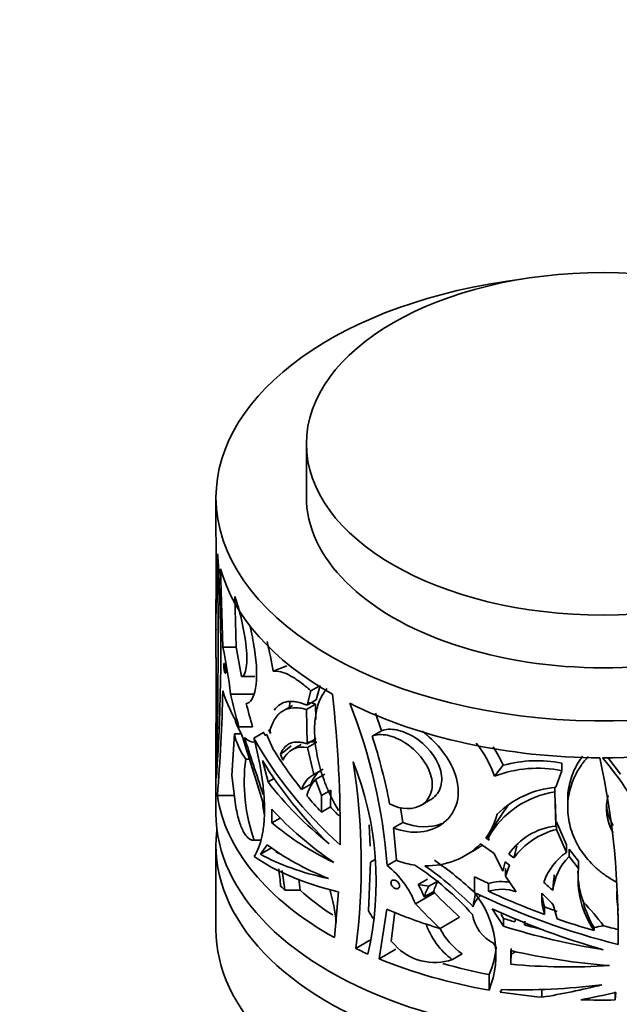
# Model space of a CAD drawing. Units: millimetres. Extents: x 0 to 1478, y 0 to 1758.
# Drawn here: x 385 to 431, y 395 to 472 of the extents above; entities that cross this region are included whole.
import ezdxf
from ezdxf import colors
from ezdxf.entities.mleader import LeaderData, LeaderLine
from ezdxf.math import Vec2, Vec3

# ---------------------------------------------------------------- set-up
doc = ezdxf.new("R2010")
doc.units = ezdxf.units.MM
doc.layers.add('DV5_Défaut', color=7, linetype='Continuous')
doc.layers.add('Défaut', color=7, linetype='Continuous')

# ---------------------------------------------------------------- blocks, each defined once
blk = doc.blocks.new('_DOT')
at = {"color": 0}
blk.add_line((0, 0), (-1, 0), dxfattribs=at)
at = {"color": 0, "const_width": 0.333}
blk.add_lwpolyline([(-0.1665, 0, 1), (0.1665, 0, 1)], format="xyb", close=True, dxfattribs=at)
blk = doc.blocks.new('SE4')
at = {"layer": 'DV5_Défaut', "color": 7, "linetype": 'Continuous', "lineweight": 35}
for p, q in [((406.806, 438.907), (406.806, 434.824)), ((399.806, 434.742), (399.806, 431.885)), ((399.819, 431.381), (399.823, 425.746)), ((400.341, 423.146), (400.168, 429.204)), ((401.264, 427.063), (401.36, 423.146)), ((399.806, 426.608), (399.806, 424.732)), ((399.806, 424.682), (399.806, 422.437)), ((400.341, 423.146), (401.36, 423.146)), ((399.818, 422.138), (399.815, 417.286)), ((404.232, 421.276), (405.3, 421.7)), ((401.785, 420.883), (402.821, 420.883)), ((407.157, 419.752), (407.791, 420.118)), ((407.868, 420.163), (407.575, 419.062)), ((400.928, 419.51), (402.734, 419.51)), ((407.157, 419.752), (406.862, 418.65)), ((406.862, 418.65), (407.575, 419.062)), ((405.733, 418.632), (405.001, 418.21)), ((405.494, 418.463), (405.522, 418.931)), ((406.814, 418.315), (407.527, 418.727)), ((406.862, 415.641), (406.814, 418.315)), ((407.549, 417.532), (407.527, 418.727)), ((412.624, 416.651), (412.157, 418.021)), ((399.806, 417.286), (399.806, 410.247)), ((401.582, 416.979), (402.648, 416.979)), ((401.238, 416.414), (401.032, 413.202)), ((401.238, 416.414), (401.753, 416.414)), ((402.741, 416.1), (403.493, 416.534)), ((403.624, 416.293), (403.712, 416.412)), ((403.712, 416.412), (404.214, 415.284)), ((403.901, 416.734), (404.011, 416.734)), ((404.029, 416.456), (403.901, 416.734)), ((403.996, 416.699), (404.029, 416.456)), ((406.862, 415.641), (407.575, 416.052)), ((412.624, 416.651), (411.911, 416.239)), ((404.214, 415.284), (404.216, 415.273)), ((404.792, 414.824), (405.633, 415.483)), ((406.409, 415.595), (405.687, 415.178)), ((406.903, 415.36), (407.616, 415.771)), ((407.387, 413.279), (406.903, 415.36)), ((404.996, 414.394), (404.792, 414.824)), ((430.159, 414.593), (431.137, 413.303)), ((402.109, 414.465), (402.392, 414.465)), ((403.398, 414.362), (403.84, 412.697)), ((421.39, 413.147), (422.054, 413.986)), ((426.596, 413.568), (426.596, 414.149)), ((401.032, 413.202), (401.353, 410.729)), ((403.84, 412.697), (404.302, 412.963)), ((407.387, 413.279), (408.097, 413.69)), ((407.516, 412.88), (408.226, 413.29)), ((426.596, 413.568), (426.124, 412.283)), ((407.159, 412.528), (406.443, 412.115)), ((407.516, 412.88), (407.991, 411.656)), ((426.045, 411.917), (426.045, 412.263)), ((399.912, 411.651), (401.233, 411.651)), ((407.991, 411.656), (407.973, 410.349)), ((407.991, 411.656), (408.7, 412.065)), ((408.7, 412.065), (408.682, 410.758)), ((426.124, 409.273), (426.045, 411.917)), ((407.973, 410.349), (408.682, 410.758)), ((414.279, 409.557), (414.09, 410.722)), ((415.671, 410.876), (416.407, 411.301)), ((426.124, 409.855), (426.079, 411.366)), ((427.052, 411.295), (427.052, 410.715)), ((404.143, 410.586), (404.145, 409.526)), ((404.145, 409.526), (404.787, 409.897)), ((411.759, 407.722), (411.672, 409.383)), ((413.559, 409.141), (414.279, 409.557)), ((413.559, 409.141), (413.791, 406.636)), ((426.124, 409.273), (426.124, 409.855)), ((426.96, 407.818), (426.19, 409.6)), ((426.19, 409.018), (426.19, 409.252)), ((420.705, 408.363), (420.906, 408.479)), ((420.906, 408.399), (420.906, 408.515)), ((420.906, 408.399), (420.974, 408.179)), ((426.96, 407.237), (426.19, 409.018)), ((399.806, 407.798), (399.806, 401.266)), ((402.684, 408.17), (403.251, 408.17)), ((402.774, 408.18), (403.253, 408.18)), ((403.261, 407.095), (403.777, 407.822)), ((420.302, 407.899), (421.355, 407.143)), ((420.974, 408.179), (420.705, 408.363)), ((423.117, 407.714), (422.88, 406.805)), ((426.96, 407.237), (426.96, 407.818)), ((403.261, 407.095), (404.103, 407.581)), ((419.117, 406.987), (419.89, 407.433)), ((421.355, 407.143), (422.026, 405.767)), ((422.88, 406.805), (422.494, 407.094)), ((427.163, 407.497), (427.892, 406.56)), ((427.163, 406.917), (427.163, 407.497)), ((427.163, 406.917), (427.892, 405.981)), ((411.624, 402.706), (411.775, 406.474)), ((412.096, 406.659), (411.775, 406.474)), ((413.07, 406.219), (413.791, 406.636)), ((413.791, 406.636), (413.859, 406.58)), ((422.026, 405.767), (422.209, 406.498)), ((422.209, 406.498), (422.547, 406.233)), ((422.547, 406.233), (422.246, 405.388)), ((427.892, 405.981), (427.892, 406.56)), ((405.141, 404.3), (404.935, 405.833)), ((419.82, 404.121), (419.82, 405.351)), ((422.246, 405.388), (422.246, 405.987)), ((422.246, 405.388), (423.061, 404.182)), ((415.466, 404.742), (416.2, 405.166)), ((416.3, 404.611), (415.466, 404.742)), ((416.3, 404.611), (417.041, 405.04)), ((420.914, 404.217), (420.914, 404.824)), ((405.141, 404.3), (406.325, 404.3)), ((409.285, 404.176), (408.993, 400.631)), ((415.253, 403.249), (416.728, 404.1)), ((416.684, 404.215), (415.946, 403.788)), ((416.728, 404.1), (416.684, 404.215)), ((430.868, 403.662), (430.868, 404.24)), ((426.241, 402.078), (425.929, 403.18)), ((430.868, 403.662), (430.955, 402.767)), ((430.937, 403.631), (430.868, 403.662)), ((412.441, 398.981), (413.037, 402.824)), ((413.671, 402.595), (413.368, 400.345)), ((421.197, 402.869), (422.07, 401.518)), ((421.937, 402.372), (421.937, 402.536)), ((422.07, 402.117), (421.937, 402.372)), ((425.264, 403.01), (425.264, 402.425)), ((430.953, 402.456), (430.95, 401.252)), ((417.167, 401.334), (418.68, 402.208)), ((422.07, 401.518), (422.07, 402.117)), ((422.994, 401.997), (422.994, 402.081)), ((423.694, 401.793), (423.694, 401.626)), ((429.093, 401.175), (429.093, 401.416)), ((430.95, 400.096), (430.95, 401.252)), ((411.735, 400.418), (410.635, 399.783)), ((413.368, 400.345), (413.65, 400.061)), ((421.305, 400.207), (421.529, 399.811)), ((412.441, 398.981), (413.739, 399.731)), ((418.116, 398.919), (418.877, 399.358)), ((422.646, 399.617), (422.649, 398.558)), ((422.677, 399.073), (422.677, 399.797)), ((420.963, 397.767), (420.963, 396.554)), ((421.815, 396.41), (421.947, 396.599)), ((425.059, 396.606), (425.059, 396.003)), ((430.72, 396.37), (430.725, 396.423)), ((430.769, 396.38), (430.72, 395.793)), ((430.72, 396.37), (430.72, 395.793))]:
    blk.add_line(p, q, dxfattribs=at)
for centre, radius, start, end in [((-27.163, 423.706), 427.136, 358.5622, 0.89386), ((266.545, 422.505), 133.633, 355.91632, 3.27201), ((363.548, 415.341), 37.612, 6.36352, 11.97614), ((354.23, 413.13), 48.182, 9.25895, 11.99737), ((377.718, 417.048), 26.848, 9.05958, 14.0807), ((272.031, 422.36), 128.329, 355.21307, 358.8394), ((314.809, 408.896), 94.614, 359.34678, 6.43713), ((370.414, 402.993), 42.778, 4.3253, 21.67216), ((405.243, 418.634), 4.107, 195.64352, 212.22085), ((406.488, 417.592), 5.381, 192.64967, 215.53581), ((75.591, 311.324), 342.698, 16.9337, 17.86303), ((370.434, 402.778), 43.607, 10.8604, 17.98064), ((406.524, 413.743), 1.661, 76.78659, 156.90538), ((407.232, 414.2), 1.618, 76.26264, 101.85031), ((412.881, 410.078), 9.045, 19.83446, 38.43743), ((413.358, 410.214), 9.479, 23.44728, 33.34377), ((368.006, 401.288), 62.955, 358.91566, 12.17515), ((411.283, 398.666), 24.362, 4.26554, 40.73563), ((415.428, 412.695), 13.435, 172.42929, 199.63812), ((387.442, 404.993), 24.778, 346.84227, 21.92889), ((360.883, 406.303), 50.178, 352.53331, 9.10781), ((424.72, 404.365), 9.392, 78.47538, 110.76499), ((424.667, 404.547), 9.794, 78.63691, 105.47041), ((408.349, 411.535), 1.993, 118.88018, 163.06189), ((409.055, 411.956), 1.981, 118.90378, 163.1943), ((409.523, 411.028), 2.73, 137.30827, 167.63662), ((426.765, 404.914), 7.396, 94.97034, 134.53378), ((427.096, 404.87), 7.125, 98.48016, 150.31632), ((433.696, 410.642), 3.645, 163.85336, 211.39719), ((410.244, 411.503), 6.823, 183.0452, 190.99366), ((448.36, 392.483), 31.792, 144.62772, 149.71589), ((433.695, 411.219), 3.645, 184.3662, 211.40006), ((416.931, 411.288), 4.775, 322.21957, 346.66568), ((426.641, 404.299), 5.001, 95.93846, 146.02911), ((427.656, 403.243), 5.958, 104.2437, 143.28654), ((416.156, 412.076), 5.885, 268.39961, 314.77571), ((416.85, 412.669), 6.05, 300.18691, 306.50963), ((429.484, 403.52), 4.493, 124.17227, 162.00174), ((430.283, 403.801), 4.409, 135.04046, 173.72488), ((408.574, 400.629), 7.174, 21.41268, 51.18599), ((416.136, 413.026), 6.837, 250.54337, 262.29195), ((402.517, 386.984), 23.077, 41.95163, 56.60506), ((401.686, 385.605), 25.071, 43.98251, 55.20628), ((401.784, 384.835), 26.42, 46.6887, 55.54548), ((385.06, 403.099), 19.812, 4.37842, 8.33095), ((443.22, 403.288), 17.349, 172.72537, 176.71308), ((434.762, 405.761), 6.917, 179.94471, 200.11529), ((435.018, 405.209), 7.168, 173.81433, 214.25034), ((387.108, 402.72), 19.281, 4.70059, 7.31436), ((410.429, 401.607), 5.932, 21.57195, 31.89779), ((418.547, 403.158), 2.677, 147.10479, 166.36995), ((419.286, 403.578), 2.679, 146.93669, 166.25433), ((421.914, 401.563), 3.412, 78.42321, 107.04438), ((404.142, 380.989), 31.875, 46.95244, 48.62509), ((390.808, 399.596), 18.451, 6.86092, 15.00547), ((429.797, 401.807), 10.143, 167.17317, 173.16016), ((421.295, 402.604), 1.622, 126.07014, 165.32111), ((413.901, 399.357), 7.598, 338.35274, 38.82766), ((421.935, 400.973), 3.4, 70.66584, 107.4656), ((429.284, 403.773), 4.239, 176.10463, 198.53562), ((407.156, 385.408), 25.851, 43.4306, 46.18188), ((429.201, 404.341), 4.156, 188.33786, 198.68747), ((415.019, 390.627), 18.391, 36.4366, 43.91411), ((434.867, 404.997), 6.794, 193.74944, 211.80832), ((422.172, 408.65), 12.107, 209.40051, 212.66165), ((422.604, 402.865), 2.959, 188.82124, 243.95552), ((421.417, 403.459), 5.614, 197.97783, 233.97789), ((422.798, 401.908), 0.94, 342.49131, 359.45212), ((422.096, 403.886), 5.555, 207.21422, 234.58296), ((416.762, 402.93), 4.233, 222.67165, 288.65478), ((415.252, 400.376), 6.278, 335.44749, 355.38943)]:
    blk.add_arc(centre, radius, start, end, dxfattribs=at)
blk.add_ellipse((429.806, 438.907), major_axis=(-23, 0), ratio=0.57735, dxfattribs=at)
for centre, major_axis, ratio, start_param, end_param in [((429.806, 434.742), (-30, 0), 0.57735, 4.924838, 6.283185), ((429.806, 434.742), (-30, 0), 0.57735, 0, 4.499939), ((429.806, 434.824), (-23, 0), 0.57735, 0, 3.141593), ((429.806, 431.885), (30, 0), 0.57735, 3.141593, 3.170689), ((429.806, 431.885), (-30, 0), 0.57735, 0.087576, 0.101335), ((429.806, 431.885), (-30, 0), 0.57735, 0.155376, 0.796368), ((429.806, 426.608), (30, 0), 0.85131, 3.12865, 3.17534), ((429.806, 424.732), (30, 0), 0.663933, 3.141593, 3.153685), ((429.806, 424.682), (30, 0), 0.525647, 3.141593, 3.153685), ((429.806, 422.437), (30, 0), 0.3594, 3.141593, 3.16929), ((429.806, 431.885), (-30, 0), 0.57735, 1.568688, 2.440203), ((429.806, 423.169), (-30, 0), 0.60874, 0.187759, 0.345834), ((429.806, 429.582), (0, -37.179), 0.806903, 4.98672, 5.058223), ((429.806, 429.582), (0, -35.94), 0.806903, -1.265789, -1.21251), ((429.806, 431.885), (-30, 0), 0.57735, 0.857147, 1.562103), ((429.806, 420.836), (-28.689, 12.32), 0.711852, 0.7427, 1.120204), ((429.806, 420.836), (-27.733, 11.909), 0.711852, 0.786493, 0.930722), ((429.806, 420.128), (-28.544, 12.939), 0.7136, 0.807206, 1.097699), ((429.806, 420.13), (-29.696, 6.315), 0.674608, 0.667083, 0.927336), ((429.806, 413.105), (-30, 0), 0.57735, 0.084072, 0.804096), ((429.806, 420.836), (-27.733, 11.909), 0.711852, 0.954385, 1.015035), ((429.806, 420.836), (-26.777, 11.499), 0.711852, 1.012637, 1.048156), ((429.806, 410.247), (-30, 0), 0.57735, 0, 3.141593), ((429.806, 418.936), (-29.936, 3.081), 0.634574, 0.609616, 0.867109), ((429.806, 418.868), (-29.988, -1.548), 0.539771, 0.516642, 0.77402), ((429.806, 407.798), (-30, 0), 0.57735, 6.212416, 6.283185), ((429.806, 407.798), (-30, 0), 0.57735, 0, 3.212362), ((429.806, 417.427), (-29.952, -3.503), 0.482901, 0.463903, 0.725751), ((429.806, 416.6), (-29.912, -5.582), 0.411405, 0.372095, 0.740868), ((429.806, 417.44), (-29.901, -6.378), 0.381564, 0.403425, 0.70096), ((429.806, 417.44), (-28.904, -6.165), 0.381564, 0.424116, 0.444238), ((429.806, 417.717), (-27.433, 10.752), 0.521368, 1.40767, 1.449202), ((429.806, 413.105), (-29, 0), 0.57735, 0.532042, 0.5538), ((429.806, 413.105), (-28, 0), 0.57735, 0.576039, 0.725146), ((429.806, 423.861), (21.027, -29.172), 0.633825, -1.335497, -1.25816), ((429.806, 417.717), (29.393, -11.52), 0.521368, 4.574594, 4.952099), ((429.806, 417.717), (-28.413, 11.136), 0.521368, 1.460729, 1.615102), ((429.806, 423.861), (22.529, -31.256), 0.633825, -1.356013, -1.284404), ((429.806, 417.366), (-29.994, 1.039), 0.599085, 0.998376, 1.15665), ((429.806, 417.009), (29.358, -11.925), 0.517484, 4.628509, 4.919003), ((429.806, 417.717), (27.433, -10.752), 0.521368, -1.532156, -1.496904), ((429.806, 417.011), (-28.752, 6.801), 0.556222, 1.431589, 1.46322), ((429.806, 417.011), (-29.744, 7.036), 0.556222, 1.440804, 1.701056), ((429.806, 417.011), (-28.752, 6.801), 0.556222, 1.489239, 1.539364), ((429.806, 417.717), (28.413, -11.136), 0.521368, 4.790707, 4.889361), ((450.236, 421.007), (-52.368, -17.053), 0.249328, 1.075637, 1.09059), ((429.806, 417.717), (27.433, -10.752), 0.521368, -1.36893, -1.328361), ((429.806, 401.266), (-30, 0), 0.57735, 0, 3.141593), ((429.806, 413.105), (-30, 0), 0.57735, 0.877535, 0.91741), ((429.806, 415.817), (29.919, -3.864), 0.570965, 4.544992, 4.802485), ((429.806, 413.105), (-30, 0), 0.57735, 0.953484, 1.271563), ((429.806, 413.105), (-28, 0), 0.57735, 1.110769, 1.24945), ((429.806, 415.749), (-29.97, -2.32), 0.575049, 1.285422, 1.5428), ((429.806, 414.308), (-29.834, -5.593), 0.563982, 1.200379, 1.462228), ((429.806, 414.321), (-29.449, -10.843), 0.527609, 1.22002, 1.375691), ((429.806, 413.105), (-30, 0), 0.57735, 1.301174, 1.411898), ((429.806, 413.481), (-29.571, -9.365), 0.540072, 1.343833, 1.433484), ((429.806, 413.105), (30, 0), 0.57735, 4.654828, 4.742852)]:
    blk.add_ellipse(centre, major_axis=major_axis, ratio=ratio, start_param=start_param, end_param=end_param, dxfattribs=at)
for points, knots in [([(401.264, 427.063), (401.393, 426.733), (401.56, 426.184), (401.882, 424.876), (402.035, 424.118), (402.207, 422.685), (402.22, 422.025), (402.085, 421.119), (401.943, 420.877), (401.785, 420.883)], [0, 0, 0, 0, 0.25, 0.25, 0.5, 0.5, 0.75, 0.75, 1, 1, 1, 1]), ([(402.425, 424.83), (402.567, 424.232), (402.694, 423.619), (402.974, 421.83), (403.009, 420.725), (402.739, 419.201), (402.449, 418.792), (402.145, 418.789)], [0, 0, 0, 0, 0.201906, 0.201906, 0.600953, 0.600953, 1, 1, 1, 1]), ([(400.409, 421.719), (400.409, 421.754), (400.41, 421.785), (400.413, 421.809), (400.416, 421.834), (400.42, 421.853), (400.426, 421.865), (400.431, 421.878), (400.438, 421.883), (400.445, 421.881), (400.453, 421.88), (400.461, 421.871), (400.47, 421.855), (400.479, 421.839), (400.489, 421.816), (400.498, 421.788), (400.508, 421.759), (400.517, 421.724), (400.526, 421.685), (400.535, 421.647), (400.543, 421.604), (400.551, 421.56), (400.558, 421.517), (400.563, 421.472), (400.568, 421.429), (400.572, 421.386), (400.575, 421.345), (400.576, 421.307), (400.577, 421.27), (400.576, 421.237), (400.574, 421.209), (400.572, 421.181), (400.568, 421.158), (400.563, 421.142), (400.558, 421.126), (400.551, 421.116), (400.544, 421.113), (400.536, 421.11), (400.528, 421.114), (400.519, 421.126), (400.51, 421.137), (400.5, 421.156), (400.491, 421.181), (400.481, 421.206), (400.471, 421.238), (400.463, 421.274), (400.454, 421.309), (400.445, 421.35), (400.438, 421.393), (400.431, 421.435), (400.425, 421.48), (400.42, 421.524), (400.416, 421.567), (400.412, 421.61), (400.411, 421.65), (400.409, 421.674), (400.409, 421.697), (400.409, 421.719)], [0, 0, 0, 0, 0.052269, 0.052269, 0.052269, 0.10451, 0.10451, 0.10451, 0.157191, 0.157191, 0.157191, 0.210896, 0.210896, 0.210896, 0.265696, 0.265696, 0.265696, 0.321209, 0.321209, 0.321209, 0.376664, 0.376664, 0.376664, 0.43121, 0.43121, 0.43121, 0.484396, 0.484396, 0.484396, 0.536461, 0.536461, 0.536461, 0.588195, 0.588195, 0.588195, 0.640512, 0.640512, 0.640512, 0.694029, 0.694029, 0.694029, 0.748807, 0.748807, 0.748807, 0.804332, 0.804332, 0.804332, 0.859764, 0.859764, 0.859764, 0.914354, 0.914354, 0.914354, 0.967786, 0.967786, 0.967786, 1, 1, 1, 1]), ([(404.232, 421.276), (404.411, 421.299), (404.61, 421.283), (405.045, 421.173), (405.276, 421.08), (405.646, 420.887), (405.773, 420.813), (406.036, 420.647), (406.171, 420.555), (406.583, 420.253), (406.865, 420.019), (407.157, 419.752)], [0, 0, 0, 0, 0.25, 0.25, 0.5, 0.5, 0.625, 0.625, 0.75, 0.75, 1, 1, 1, 1]), ([(408.406, 419.942), (408.303, 419.825), (408.209, 419.699), (408.027, 419.411), (407.94, 419.247), (407.787, 418.892), (407.721, 418.703), (407.555, 418.111), (407.487, 417.677), (407.445, 416.966), (407.442, 416.72), (407.456, 416.219), (407.473, 415.963), (407.529, 415.44), (407.567, 415.173), (407.665, 414.628), (407.724, 414.35), (407.933, 413.52), (408.111, 412.965), (408.443, 412.134), (408.565, 411.857), (408.827, 411.315), (408.967, 411.05), (409.177, 410.686), (409.238, 410.584), (409.301, 410.482)], [0, 0, 0, 0, 0.0674303, 0.0674303, 0.1426434, 0.1426434, 0.2178564, 0.2178564, 0.3682825, 0.3682825, 0.4434955, 0.4434955, 0.5187086, 0.5187086, 0.5939216, 0.5939216, 0.6691346, 0.6691346, 0.8195607, 0.8195607, 0.8947738, 0.8947738, 0.9699868, 0.9699868, 1, 1, 1, 1]), ([(406.814, 418.315), (406.448, 418.416), (406.118, 418.457), (405.517, 418.425), (405.245, 418.349), (404.776, 418.081), (404.575, 417.889), (404.321, 417.509), (404.244, 417.366), (404.108, 417.055), (404.048, 416.884), (403.996, 416.699)], [0, 0, 0, 0, 0.25, 0.25, 0.5, 0.5, 0.75, 0.75, 0.875, 0.875, 1, 1, 1, 1]), ([(406.862, 418.65), (406.572, 418.773), (406.303, 418.856), (405.926, 418.924), (405.805, 418.938), (405.571, 418.944), (405.458, 418.938), (405.137, 418.889), (404.946, 418.817), (404.605, 418.593), (404.453, 418.44), (404.324, 418.248)], [0, 0, 0, 0, 0.25, 0.25, 0.375, 0.375, 0.5, 0.5, 0.75, 0.75, 1, 1, 1, 1]), ([(412.624, 416.651), (412.955, 416.792), (413.366, 416.818), (414.258, 416.64), (414.733, 416.44), (416.083, 415.585), (416.888, 414.648), (417.321, 413.237), (417.34, 412.767), (417.111, 411.949), (416.868, 411.613), (416.497, 411.355), (416.454, 411.328), (416.409, 411.302)], [0, 0, 0, 0, 0.163175, 0.163175, 0.32635, 0.32635, 0.6527, 0.6527, 0.815876, 0.815876, 0.979051, 0.979051, 1, 1, 1, 1]), ([(403.451, 411.729), (403.203, 412.508), (402.952, 413.264), (402.464, 414.739), (402.226, 415.461), (402.008, 416.145)], [0, 0, 0, 0, 0.5, 0.5, 1, 1, 1, 1]), ([(402.741, 416.1), (402.99, 415.132), (403.194, 414.186), (403.374, 413.025), (403.406, 412.793), (403.461, 412.34), (403.485, 412.117), (403.541, 411.461), (403.561, 411.038), (403.565, 410.225), (403.549, 409.832), (403.48, 409.104), (403.428, 408.766), (403.292, 408.14), (403.207, 407.851), (403.01, 407.34), (402.899, 407.116), (402.776, 406.927)], [0, 0, 0, 0, 0.25, 0.25, 0.3125, 0.3125, 0.375, 0.375, 0.5, 0.5, 0.625, 0.625, 0.75, 0.75, 0.875, 0.875, 1, 1, 1, 1]), ([(411.911, 416.239), (412.241, 416.38), (412.65, 416.405), (413.537, 416.225), (414.009, 416.022), (415.35, 415.162), (416.148, 414.22), (416.577, 412.807), (416.596, 412.338), (416.369, 411.522), (416.128, 411.187), (415.153, 410.506), (414.152, 410.512), (413.26, 410.994)], [0, 0, 0, 0, 0.125, 0.125, 0.25, 0.25, 0.5, 0.5, 0.625, 0.625, 0.75, 0.75, 1, 1, 1, 1]), ([(415.773, 416.64), (416.28, 416.249), (416.755, 415.799), (417.706, 414.663), (418.128, 413.949), (418.596, 412.513), (418.64, 411.786), (418.318, 410.496), (417.956, 409.941), (416.482, 408.739), (414.973, 408.561), (413.559, 409.141)], [0, 0, 0, 0, 0.131314, 0.131314, 0.305051, 0.305051, 0.478788, 0.478788, 0.652526, 0.652526, 1, 1, 1, 1]), ([(404.792, 414.824), (404.837, 414.936), (404.887, 415.039), (404.998, 415.223), (405.059, 415.306), (405.192, 415.452), (405.263, 415.516), (405.418, 415.625), (405.501, 415.669), (405.763, 415.772), (405.956, 415.8), (406.276, 415.785), (406.388, 415.77), (406.619, 415.72), (406.739, 415.685), (406.862, 415.641)], [0, 0, 0, 0, 0.125, 0.125, 0.25, 0.25, 0.375, 0.375, 0.5, 0.5, 0.75, 0.75, 0.875, 0.875, 1, 1, 1, 1]), ([(428.644, 414.663), (428.443, 414.441), (428.261, 414.212), (427.951, 413.766), (427.821, 413.552), (427.587, 413.108), (427.486, 412.88), (427.23, 412.192), (427.121, 411.719), (427.053, 410.988), (427.046, 410.741), (427.066, 410.252), (427.092, 410.008), (427.174, 409.522), (427.232, 409.279), (427.378, 408.797), (427.468, 408.556), (427.78, 407.854), (428.046, 407.408), (428.53, 406.776), (428.707, 406.57), (429.083, 406.181), (429.282, 405.997), (429.703, 405.65), (429.924, 405.487), (430.39, 405.183), (430.635, 405.042), (430.888, 404.914)], [0, 0, 0, 0, 0.075477, 0.075477, 0.141514, 0.141514, 0.207552, 0.207552, 0.339626, 0.339626, 0.405664, 0.405664, 0.471701, 0.471701, 0.537739, 0.537739, 0.603776, 0.603776, 0.735851, 0.735851, 0.801888, 0.801888, 0.867925, 0.867925, 0.933963, 0.933963, 1, 1, 1, 1]), ([(428.195, 414.692), (428.161, 414.646), (428.128, 414.599), (427.807, 414.136), (427.571, 413.689), (427.23, 412.771), (427.121, 412.299), (427.06, 411.643), (427.052, 411.473), (427.052, 411.304)], [0, 0, 0, 0, 0.0459, 0.0459, 0.452762, 0.452762, 0.859623, 0.859623, 1, 1, 1, 1]), ([(401.353, 410.729), (401.429, 410.317), (401.517, 409.945), (401.673, 409.448), (401.729, 409.294), (401.845, 409.016), (401.905, 408.89), (402.032, 408.666), (402.098, 408.568), (402.231, 408.405), (402.298, 408.339), (402.435, 408.238), (402.504, 408.203), (402.641, 408.167), (402.708, 408.165), (402.774, 408.18)], [0, 0, 0, 0, 0.25, 0.25, 0.375, 0.375, 0.5, 0.5, 0.625, 0.625, 0.75, 0.75, 0.875, 0.875, 1, 1, 1, 1]), ([(413.362, 404.879), (413.362, 404.913), (413.368, 404.946), (413.38, 404.974), (413.392, 405.003), (413.409, 405.027), (413.431, 405.046), (413.454, 405.065), (413.481, 405.078), (413.511, 405.086), (413.542, 405.093), (413.577, 405.095), (413.613, 405.09), (413.649, 405.085), (413.688, 405.073), (413.725, 405.056), (413.763, 405.039), (413.801, 405.015), (413.835, 404.987), (413.87, 404.959), (413.902, 404.926), (413.93, 404.89), (413.956, 404.855), (413.979, 404.817), (413.995, 404.779), (414.011, 404.741), (414.022, 404.703), (414.025, 404.666), (414.029, 404.631), (414.026, 404.596), (414.018, 404.566), (414.01, 404.535), (413.995, 404.508), (413.976, 404.486), (413.956, 404.464), (413.932, 404.447), (413.903, 404.435), (413.875, 404.424), (413.841, 404.418), (413.807, 404.419), (413.771, 404.419), (413.733, 404.427), (413.696, 404.44), (413.658, 404.454), (413.619, 404.474), (413.583, 404.499), (413.547, 404.524), (413.513, 404.555), (413.484, 404.589), (413.454, 404.623), (413.429, 404.66), (413.409, 404.698), (413.39, 404.735), (413.376, 404.775), (413.369, 404.812), (413.364, 404.835), (413.362, 404.857), (413.362, 404.879)], [0, 0, 0, 0, 0.052207, 0.052207, 0.052207, 0.104384, 0.104384, 0.104384, 0.157021, 0.157021, 0.157021, 0.210726, 0.210726, 0.210726, 0.265574, 0.265574, 0.265574, 0.321167, 0.321167, 0.321167, 0.376696, 0.376696, 0.376696, 0.431277, 0.431277, 0.431277, 0.48444, 0.48444, 0.48444, 0.536438, 0.536438, 0.536438, 0.588092, 0.588092, 0.588092, 0.640351, 0.640351, 0.640351, 0.693857, 0.693857, 0.693857, 0.748676, 0.748676, 0.748676, 0.804278, 0.804278, 0.804278, 0.859787, 0.859787, 0.859787, 0.91442, 0.91442, 0.91442, 0.967842, 0.967842, 0.967842, 1, 1, 1, 1]), ([(422.994, 401.997), (422.994, 401.962), (422.989, 401.927), (422.979, 401.895), (422.974, 401.876), (422.967, 401.858), (422.958, 401.841)], [0, 0, 0, 0, 0.63871, 0.63871, 0.63871, 1, 1, 1, 1])]:
    blk.add_open_spline(points, degree=3, knots=knots, dxfattribs=at)
for points, degree in [([(407.527, 418.727), (407.334, 418.781), (407.151, 418.818), (406.977, 418.839)], 3), ([(402.008, 416.145), (402.242, 415.906), (402.493, 415.79), (402.75, 415.791)], 3), ([(403.493, 416.534), (403.558, 416.414), (403.624, 416.293)], 2), ([(417.324, 409.465), (416.421, 409.123), (415.323, 409.135), (414.279, 409.557)], 3), ([(422.649, 399.313), (422.823, 399.426), (422.997, 399.538)], 2)]:
    blk.add_open_spline(points, degree=degree, dxfattribs=at)

msp = doc.modelspace()

# ---------------------------------------------------------------- block references
at = {"layer": 'Défaut'}
msp.add_blockref('SE4', (0, 0), dxfattribs=at)

# ---------------------------------------------------------------- leaders
at = {"layer": 'Défaut', "color": 7, "linetype": 'Continuous', "lineweight": 18}
ml = msp.add_multileader_mtext('Standard', dxfattribs=at)
ml.set_content('{\\pxsm0.9;\\fSolid Edge ISO|b1||i0||c0|p34;\\W1.;13/01/2023\\P}', color=256)
ml.set_leader_properties()
ml.set_arrow_properties(name='DOT')
ml.build(insert=Vec2(0, 0))
ml.multileader.update_dxf_attribs({"leader_type": 0, "dogleg_length": 0, "arrow_head_size": 12})
ctx = ml.context
ctx.base_point, ctx.char_height, ctx.arrow_head_size, ctx.landing_gap_size = Vec3(1390.407, 1750.708), 12, 12, 4.2
notes = []
notes.append((ctx, [(0, (0, 0, 0), (0, 0), (1, 0), 1, [])]))
ctx.mtext.insert = Vec3(1392.407, 1756.828)
for ctx, leaders in notes:
    for number, flags, end, landing, length, lines in leaders:
        leader = LeaderData()
        leader.index, (leader.has_last_leader_line, leader.has_dogleg_vector, leader.attachment_direction) = number, flags
        leader.last_leader_point, leader.dogleg_vector, leader.dogleg_length = Vec3(end), Vec3(landing), length
        for number, points, colour, breaks in lines:
            line = LeaderLine()
            line.index, line.vertices, line.color, line.breaks = number, Vec3.list(points), colors.encode_raw_color(colour), breaks
            leader.lines.append(line)
        ctx.leaders.append(leader)

doc.saveas('drawing.dxf')
